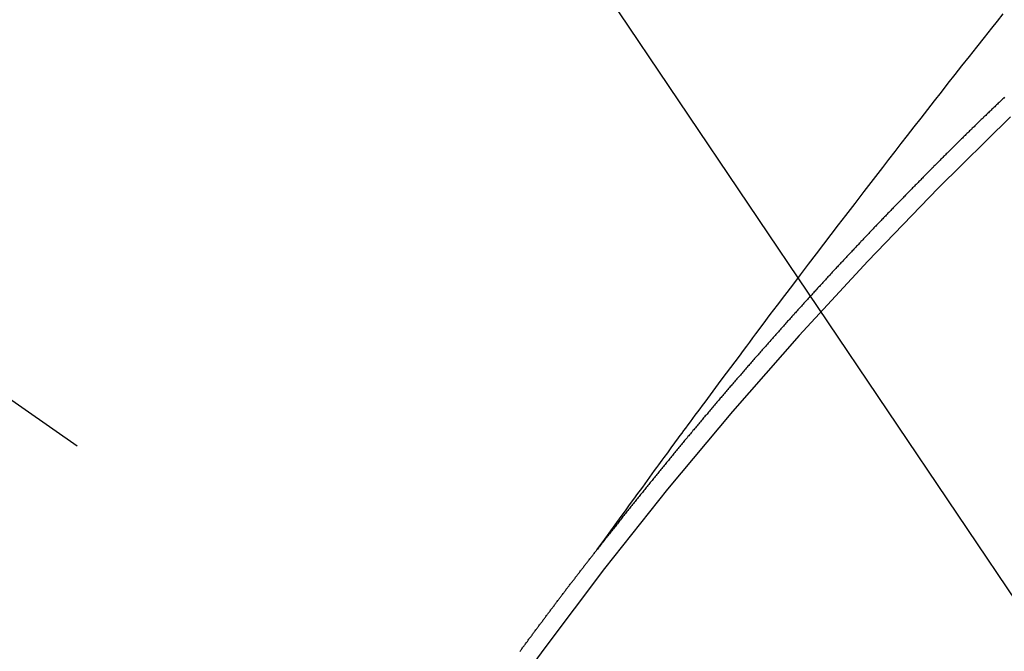
# Model space of a CAD drawing. Extents: x 83844 to 110317, y -13 to 8857.
# Drawn here: x 101741 to 101748, y 6788 to 6793 of the extents above; entities that cross this region are included whole.
import ezdxf

# ---------------------------------------------------------------- set-up
doc = ezdxf.new("R2010")
doc.units = 0
doc.header["$LTSCALE"] = 50
doc.header["$MEASUREMENT"] = 0
doc.linetypes.add('CENTER2', pattern=[1.125, 0.75, -0.125, 0.125, -0.125])
doc.linetypes.add('HIDDEN', pattern=[0.375, 0.25, -0.125])
doc.layers.get('0').update_dxf_attribs({"linetype": 'CONTINUOUS'})
doc.layers.add('150-機器', color=8, linetype='CONTINUOUS')
doc.layers.add('160-文字', color=254, linetype='CONTINUOUS')
doc.styles.add('KH001', font='txt')
doc.dimstyles.new('KH1xx030', dxfattribs={"dimscale": 30, "dimtxt": 2, "dimasz": 0.6, "dimexe": 0.3, "dimexo": 1.2, "dimgap": 0.5, "dimtad": 3, "dimdec": 1, "dimdsep": 46, "dimlunit": 6, "dimtxsty": 'KH001', "dimblk": 'DOT', "dimcen": 1, "dimdle": 1, "dimclrd": 256, "dimclre": 256, "dimclrt": 256, "dimadec": 0, "dimazin": 0, "dimtfac": 1, "dimtdec": 1, "dimtix": 1, "dimtmove": 2, "dimatfit": 3, "dimldrblk": 'CLOSEDBLANK', "dimfxl": 1, "dimtolj": 1, "dimtzin": 0, "dimlwd": -1, "dimlwe": -1, "dimarcsym": 0})

# ---------------------------------------------------------------- blocks, each defined once
blk = doc.blocks.new('F402_H')
at = {"layer": '150-機器', "color": 13, "linetype": 'CENTER2'}
blk.add_line((0, 0), (244.018, -170.8633), dxfattribs=at)
at = {"layer": '150-機器', "color": 13, "linetype": 'HIDDEN'}
for points in [[(218.9206, -151.3426), (218.9663, -151.28), (219.012, -151.2173), (219.0577, -151.1546), (219.1035, -151.092), (219.1346, -151.0493), (219.1658, -151.0066), (219.1969, -150.9638), (219.228, -150.9211), (219.2459, -150.8965), (219.2637, -150.8718), (219.2816, -150.8472), (219.2994, -150.8225), (219.3171, -150.7981), (219.3348, -150.7737), (219.3525, -150.7492), (219.3703, -150.7248), (219.3837, -150.7065), (219.3971, -150.6882), (219.4105, -150.6699), (219.424, -150.6516), (219.451, -150.6148), (219.478, -150.578), (219.505, -150.5412), (219.5319, -150.5044), (219.5453, -150.4861), (219.5588, -150.4678), (219.5722, -150.4495), (219.5856, -150.4312), (219.6035, -150.4069), (219.6214, -150.3826), (219.6393, -150.3583), (219.6573, -150.3341), (219.6755, -150.3097), (219.6938, -150.2854), (219.7121, -150.261), (219.7303, -150.2367), (219.771, -150.182), (219.8113, -150.1272), (219.8517, -150.0724), (219.8922, -150.0177), (219.9239, -149.9753), (219.9557, -149.9331), (219.9875, -149.8908), (220.0192, -149.8485), (220.0424, -149.8172), (220.0656, -149.7859), (220.0887, -149.7546), (220.1119, -149.7234), (220.1655, -149.6516), (220.2194, -149.5801), (220.2736, -149.5088), (220.3277, -149.4374), (220.3871, -149.3591), (220.4465, -149.2807), (220.5059, -149.2024), (220.5654, -149.1241), (220.6203, -149.0521), (220.6752, -148.9801), (220.7303, -148.9081), (220.7853, -148.8361), (220.8542, -148.7462), (220.9231, -148.6562), (220.9921, -148.5664), (221.0613, -148.4767), (221.1075, -148.4171), (221.1538, -148.3575), (221.2001, -148.298), (221.2464, -148.2385), (221.2973, -148.1731), (221.3482, -148.1077), (221.3992, -148.0423), (221.4502, -147.977), (221.5012, -147.9117), (221.5524, -147.8464), (221.6035, -147.7812), (221.6548, -147.7161), (221.7106, -147.6453), (221.7666, -147.5746), (221.8225, -147.5039), (221.8785, -147.4332), (221.9205, -147.3801), (221.9625, -147.327)], [(221.974, -147.9505), (221.9672, -147.9567), (221.9604, -147.9629), (221.9536, -147.9692), (221.9477, -147.9759), (221.9403, -147.983), (221.9335, -147.9892), (221.9268, -147.9954), (221.92, -148.0016), (221.9132, -148.0078), (221.9067, -148.0154), (221.8999, -148.0216), (221.8931, -148.0278), (221.8863, -148.034), (221.8795, -148.0402), (221.873, -148.0478), (221.8662, -148.054), (221.8594, -148.0602), (221.8526, -148.0665), (221.8453, -148.0735), (221.8393, -148.0803), (221.8325, -148.0865), (221.8258, -148.0927), (221.819, -148.0989), (221.8124, -148.1065), (221.8057, -148.1127), (221.7989, -148.1189), (221.7921, -148.1251), (221.7847, -148.1321), (221.7788, -148.1389), (221.772, -148.1451), (221.7652, -148.1513), (221.7584, -148.1575), (221.7519, -148.1651), (221.7451, -148.1714), (221.7383, -148.1776), (221.7315, -148.1838), (221.725, -148.1914), (221.7182, -148.1976), (221.7114, -148.2038), (221.7055, -148.2106), (221.6981, -148.2176), (221.6913, -148.2238), (221.6846, -148.23), (221.6786, -148.2368), (221.6712, -148.2438), (221.6645, -148.25), (221.6585, -148.2568), (221.6511, -148.2638), (221.6443, -148.27), (221.6376, -148.2762), (221.6316, -148.283), (221.6242, -148.2901), (221.6175, -148.2963), (221.6115, -148.303), (221.6047, -148.3093), (221.5974, -148.3163), (221.5914, -148.3231), (221.5846, -148.3293), (221.5773, -148.3363), (221.5713, -148.3431), (221.5645, -148.3493), (221.5577, -148.3555), (221.5512, -148.3631), (221.5444, -148.3693), (221.5376, -148.3755), (221.5311, -148.3831), (221.5243, -148.3893), (221.5175, -148.3955), (221.5116, -148.4023), (221.5042, -148.4093), (221.4974, -148.4155), (221.4915, -148.4223), (221.4841, -148.4293), (221.4781, -148.4361), (221.4714, -148.4423), (221.464, -148.4494), (221.458, -148.4561), (221.4512, -148.4623), (221.4445, -148.4686), (221.4379, -148.4762), (221.4311, -148.4824), (221.4252, -148.4891), (221.4178, -148.4962), (221.411, -148.5024), (221.4051, -148.5092), (221.3977, -148.5162), (221.3918, -148.523), (221.385, -148.5292), (221.3776, -148.5362), (221.3717, -148.543), (221.3649, -148.5492), (221.3583, -148.5568), (221.3516, -148.563), (221.3456, -148.5698), (221.3382, -148.5768), (221.3315, -148.583), (221.3255, -148.5898), (221.3181, -148.5968), (221.3122, -148.6036), (221.3054, -148.6098), (221.2988, -148.6174), (221.2921, -148.6236), (221.2853, -148.6298), (221.2787, -148.6374), (221.272, -148.6436), (221.266, -148.6504), (221.2586, -148.6574), (221.2527, -148.6642), (221.2459, -148.6704), (221.2394, -148.678), (221.2326, -148.6842), (221.226, -148.6918), (221.2193, -148.698), (221.2133, -148.7048), (221.2059, -148.7118), (221.2, -148.7186), (221.1932, -148.7248), (221.1866, -148.7324), (221.1799, -148.7386), (221.1739, -148.7454), (221.1665, -148.7524), (221.1606, -148.7592), (221.1532, -148.7663), (221.1473, -148.773), (221.1405, -148.7792), (221.1339, -148.7868), (221.1272, -148.7931), (221.1212, -148.7998), (221.1138, -148.8069), (221.1079, -148.8136), (221.1005, -148.8207), (221.0946, -148.8274), (221.0878, -148.8337), (221.0812, -148.8413), (221.0744, -148.8475), (221.0679, -148.8551), (221.0611, -148.8613), (221.0552, -148.868), (221.0486, -148.8756), (221.0418, -148.8819), (221.0353, -148.8895), (221.0285, -148.8957), (221.0226, -148.9024), (221.0152, -148.9095), (221.0092, -148.9162), (221.0019, -148.9233), (220.9959, -148.9301), (220.99, -148.9368), (220.9826, -148.9439), (220.9766, -148.9506), (220.9693, -148.9577), (220.9633, -148.9644), (220.9573, -148.9712), (220.95, -148.9783), (220.944, -148.985), (220.9367, -148.9921), (220.9307, -148.9988), (220.9247, -149.0056), (220.9174, -149.0126), (220.9114, -149.0194), (220.9041, -149.0265), (220.8981, -149.0332), (220.8916, -149.0408), (220.8848, -149.047), (220.8788, -149.0538), (220.8715, -149.0608), (220.8655, -149.0676), (220.859, -149.0752), (220.8522, -149.0814), (220.8456, -149.089), (220.8397, -149.0958), (220.8329, -149.102), (220.8264, -149.1096), (220.8204, -149.1164), (220.813, -149.1234), (220.8071, -149.1302), (220.8005, -149.1378), (220.7937, -149.144), (220.7872, -149.1516), (220.7812, -149.1584), (220.7745, -149.1646), (220.7679, -149.1722), (220.762, -149.179), (220.7546, -149.186), (220.7486, -149.1928), (220.7421, -149.2004), (220.7353, -149.2066), (220.7288, -149.2142), (220.7228, -149.221), (220.7155, -149.228), (220.7095, -149.2348), (220.7035, -149.2416), (220.6962, -149.2486), (220.6902, -149.2554), (220.6837, -149.263), (220.6777, -149.2697), (220.6703, -149.2768), (220.6644, -149.2836), (220.6578, -149.2911), (220.6511, -149.2974), (220.6445, -149.305), (220.6386, -149.3117), (220.632, -149.3193), (220.6252, -149.3255), (220.6187, -149.3331), (220.6127, -149.3399), (220.6068, -149.3467), (220.5994, -149.3537), (220.5935, -149.3605), (220.5869, -149.3681), (220.5809, -149.3749), (220.5736, -149.3819), (220.5676, -149.3887), (220.5611, -149.3963), (220.5551, -149.4031), (220.5478, -149.4101), (220.5418, -149.4169), (220.5353, -149.4245), (220.5293, -149.4313), (220.5219, -149.4383), (220.516, -149.4451), (220.5094, -149.4527), (220.5035, -149.4594), (220.4969, -149.467), (220.4902, -149.4732), (220.4836, -149.4808), (220.4777, -149.4876), (220.4711, -149.4952), (220.4652, -149.502), (220.4578, -149.509), (220.4518, -149.5158), (220.4453, -149.5234), (220.4393, -149.5302), (220.4328, -149.5378), (220.426, -149.544), (220.4195, -149.5516), (220.4135, -149.5584), (220.407, -149.566), (220.401, -149.5728), (220.3945, -149.5804), (220.3877, -149.5866), (220.3811, -149.5942), (220.3752, -149.6009), (220.3686, -149.6085), (220.3627, -149.6153), (220.3561, -149.6229), (220.3488, -149.6299), (220.3428, -149.6367), (220.3363, -149.6443), (220.3303, -149.6511), (220.3238, -149.6587), (220.3178, -149.6655), (220.3113, -149.6731), (220.3053, -149.6799), (220.298, -149.6869), (220.292, -149.6937), (220.2855, -149.7013), (220.2795, -149.708), (220.273, -149.7156), (220.267, -149.7224), (220.2604, -149.73), (220.2545, -149.7368), (220.2479, -149.7444), (220.2406, -149.7514), (220.2346, -149.7582), (220.2281, -149.7658), (220.2221, -149.7726), (220.2156, -149.7802), (220.2096, -149.787), (220.2031, -149.7946), (220.1971, -149.8013), (220.1906, -149.8089), (220.1846, -149.8157), (220.1781, -149.8233), (220.1715, -149.8309), (220.1648, -149.8371), (220.1582, -149.8447), (220.1523, -149.8515), (220.1457, -149.8591), (220.1397, -149.8659), (220.1332, -149.8735), (220.1272, -149.8803), (220.1207, -149.8879), (220.1142, -149.8955), (220.1082, -149.9022), (220.1017, -149.9098), (220.0957, -149.9166), (220.0892, -149.9242), (220.0832, -149.931), (220.0767, -149.9386), (220.0707, -149.9454), (220.0642, -149.953), (220.0576, -149.9606), (220.0517, -149.9673), (220.0451, -149.9749), (220.0392, -149.9817), (220.0326, -149.9893), (220.0266, -149.9961), (220.0201, -150.0037), (220.0136, -150.0113), (220.0076, -150.0181), (220.0011, -150.0257), (219.9951, -150.0325), (219.9886, -150.0401), (219.9826, -150.0468), (219.9761, -150.0544), (219.9695, -150.062), (219.9636, -150.0688), (219.957, -150.0764), (219.9511, -150.0832), (219.9445, -150.0908), (219.9386, -150.0976), (219.932, -150.1052), (219.9255, -150.1128), (219.9195, -150.1195), (219.913, -150.1271), (219.907, -150.1339), (219.9005, -150.1415), (219.8939, -150.1491), (219.888, -150.1559), (219.8822, -150.1641), (219.8763, -150.1709), (219.8697, -150.1785), (219.8632, -150.186), (219.8572, -150.1928), (219.8507, -150.2004), (219.8447, -150.2072), (219.8382, -150.2148), (219.8317, -150.2224), (219.8257, -150.2292), (219.8192, -150.2368), (219.8132, -150.2436), (219.8075, -150.2517), (219.8009, -150.2593), (219.795, -150.2661), (219.7884, -150.2737), (219.7825, -150.2805), (219.7759, -150.2881), (219.7694, -150.2957), (219.7634, -150.3025), (219.7569, -150.3101), (219.7517, -150.3174), (219.7452, -150.325), (219.7387, -150.3326), (219.7327, -150.3394), (219.7262, -150.347), (219.7202, -150.3538), (219.7137, -150.3614), (219.7079, -150.3695), (219.702, -150.3763), (219.6954, -150.3839), (219.6889, -150.3915), (219.6829, -150.3983), (219.6764, -150.4059), (219.6704, -150.4127), (219.6647, -150.4208), (219.6582, -150.4284), (219.6522, -150.4352), (219.6457, -150.4428), (219.6397, -150.4496), (219.6332, -150.4572), (219.6274, -150.4654), (219.6215, -150.4722), (219.6149, -150.4797), (219.6084, -150.4873), (219.6024, -150.4941), (219.5967, -150.5023), (219.5908, -150.5091), (219.5842, -150.5167), (219.5777, -150.5243), (219.5717, -150.5311), (219.566, -150.5392), (219.5595, -150.5468), (219.5535, -150.5536), (219.547, -150.5612), (219.5412, -150.5694), (219.5353, -150.5762), (219.5287, -150.5837), (219.5228, -150.5905), (219.5162, -150.5981), (219.5105, -150.6063), (219.5045, -150.6131), (219.498, -150.6207), (219.4915, -150.6283), (219.4863, -150.6356), (219.4798, -150.6432), (219.4732, -150.6508), (219.4673, -150.6576), (219.4616, -150.6658), (219.4556, -150.6726), (219.4491, -150.6802), (219.4425, -150.6877), (219.4374, -150.6951), (219.4308, -150.7027), (219.4243, -150.7103), (219.4191, -150.7177), (219.4126, -150.7252), (219.4061, -150.7328), (219.4001, -150.7396), (219.3944, -150.7478), (219.3878, -150.7554), (219.3819, -150.7622), (219.3762, -150.7703), (219.3696, -150.7779), (219.3637, -150.7847), (219.3571, -150.7923), (219.352, -150.7997), (219.3454, -150.8073), (219.3389, -150.8149), (219.3337, -150.8222), (219.3272, -150.8298), (219.3207, -150.8374), (219.3155, -150.8448), (219.309, -150.8524), (219.3024, -150.86), (219.2973, -150.8673), (219.2908, -150.8749), (219.2842, -150.8825), (219.2791, -150.8899), (219.2725, -150.8975), (219.266, -150.9051), (219.2609, -150.9124), (219.2543, -150.92), (219.2478, -150.9276), (219.2426, -150.935), (219.2361, -150.9426), (219.2304, -150.9507), (219.2244, -150.9575), (219.2179, -150.9651), (219.2121, -150.9733), (219.2062, -150.9801), (219.1996, -150.9877), (219.1939, -150.9958), (219.188, -151.0026), (219.1822, -151.0108), (219.1757, -151.0184), (219.1697, -151.0252), (219.164, -151.0333), (219.1575, -151.0409), (219.1523, -151.0483), (219.1458, -151.0559), (219.1401, -151.064), (219.1341, -151.0708), (219.1276, -151.0784), (219.1218, -151.0866), (219.1159, -151.0934), (219.1102, -151.1015), (219.1036, -151.1091), (219.0979, -151.1173), (219.0919, -151.1241), (219.0854, -151.1317), (219.0797, -151.1399), (219.0737, -151.1466), (219.068, -151.1548), (219.0615, -151.1624), (219.0563, -151.1698), (219.0498, -151.1774), (219.044, -151.1855), (219.0381, -151.1923), (219.0324, -151.2005), (219.0258, -151.2081), (219.0207, -151.2154), (219.0141, -151.223), (219.0076, -151.2306), (219.0024, -151.238), (218.9959, -151.2456), (218.9902, -151.2537), (218.9837, -151.2613), (218.9785, -151.2687), (218.972, -151.2763), (218.9662, -151.2845), (218.9603, -151.2912), (218.9546, -151.2994), (218.948, -151.307), (218.9429, -151.3144), (218.9363, -151.322), (218.9306, -151.3301), (218.9247, -151.3369)], [(218.3442, -152.1051), (218.3476, -152.1002), (218.3516, -152.0945), (218.3556, -152.0887), (218.359, -152.0838), (218.363, -152.0781), (218.3671, -152.0724), (218.3719, -152.0672), (218.3753, -152.0623), (218.3793, -152.0566), (218.3833, -152.0509), (218.3867, -152.046), (218.3908, -152.0403), (218.3948, -152.0346), (218.3996, -152.0294), (218.403, -152.0245), (218.407, -152.0188), (218.411, -152.0131), (218.4144, -152.0082), (218.4185, -152.0025), (218.4233, -151.9973), (218.4273, -151.9916), (218.4307, -151.9867), (218.4347, -151.981), (218.4387, -151.9753), (218.443, -151.9709), (218.447, -151.9652), (218.451, -151.9595), (218.4544, -151.9546), (218.4584, -151.9489), (218.4624, -151.9431), (218.4672, -151.938), (218.4707, -151.9331), (218.4747, -151.9274), (218.4787, -151.9217), (218.4821, -151.9168), (218.4869, -151.9116), (218.4909, -151.9059), (218.4949, -151.9002), (218.4984, -151.8953), (218.5024, -151.8896), (218.5072, -151.8844), (218.5106, -151.8795), (218.5146, -151.8738), (218.5186, -151.8681), (218.5226, -151.8623), (218.5269, -151.858), (218.5309, -151.8523), (218.5349, -151.8466), (218.5383, -151.8417), (218.5423, -151.836), (218.5472, -151.8308), (218.5506, -151.8259), (218.5546, -151.8202), (218.5586, -151.8145), (218.5626, -151.8088), (218.5669, -151.8044), (218.5709, -151.7987), (218.5749, -151.793), (218.5783, -151.7881), (218.5831, -151.7829), (218.5871, -151.7772), (218.5906, -151.7723), (218.5946, -151.7666), (218.5994, -151.7615), (218.6034, -151.7557), (218.6068, -151.7508), (218.6108, -151.7451), (218.6156, -151.74), (218.6191, -151.7351), (218.6231, -151.7293), (218.6271, -151.7236), (218.6319, -151.7185), (218.6353, -151.7136), (218.6393, -151.7079), (218.6434, -151.7021), (218.6476, -151.6978), (218.6516, -151.6921), (218.6556, -151.6864), (218.659, -151.6815), (218.6639, -151.6763), (218.6679, -151.6706), (218.6719, -151.6649), (218.6753, -151.66), (218.6801, -151.6548), (218.6841, -151.6491), (218.6876, -151.6442), (218.6916, -151.6385), (218.6964, -151.6333), (218.6998, -151.6284), (218.7038, -151.6227), (218.7086, -151.6176), (218.7121, -151.6127), (218.7161, -151.607), (218.7201, -151.6012), (218.7249, -151.5961), (218.7283, -151.5912), (218.7323, -151.5855), (218.7372, -151.5803), (218.7406, -151.5754), (218.7446, -151.5697), (218.7494, -151.5646), (218.7529, -151.5597), (218.7569, -151.5539), (218.7609, -151.5482), (218.7657, -151.5431), (218.7691, -151.5382), (218.7731, -151.5325), (218.7779, -151.5273), (218.7814, -151.5224), (218.7854, -151.5167), (218.7902, -151.5115), (218.7936, -151.5066), (218.7976, -151.5009), (218.8025, -151.4958), (218.8059, -151.4909), (218.8099, -151.4851), (218.8147, -151.48), (218.8187, -151.4743), (218.8222, -151.4694), (218.8262, -151.4637), (218.831, -151.4585), (218.8344, -151.4536), (218.8384, -151.4479), (218.8432, -151.4427), (218.8467, -151.4378), (218.8507, -151.4321), (218.8555, -151.427), (218.8589, -151.4221), (218.8629, -151.4164), (218.8678, -151.4112), (218.8718, -151.4055), (218.8752, -151.4006), (218.88, -151.3954), (218.884, -151.3897), (218.8875, -151.3848), (218.8923, -151.3797), (218.8963, -151.374), (218.8997, -151.3691), (218.9045, -151.3639), (218.9085, -151.3582), (218.912, -151.3533), (218.9168, -151.3481), (218.9208, -151.3424), (218.9248, -151.3367)]]:
    blk.add_lwpolyline(points, dxfattribs=at)
blk.add_arc((243.7125, -170.6494), 31.2914, 133.88955, 156.11043, dxfattribs=at)
blk = doc.blocks.new('_ClosedBlank')
at = {"color": 0, "linetype": 'ByBlock', "lineweight": -2}
for p, q in [((-1, 0.16667), (0, 0)), ((-1, 0.16667), (-1, -0.16667)), ((0, 0), (-1, -0.16667))]:
    blk.add_line(p, q, dxfattribs=at)
blk = doc.blocks.new('_Dot')
at = {"color": 0, "linetype": 'ByBlock', "lineweight": -2}
blk.add_line((-0.5, 0), (-1, 0), dxfattribs=at)
at = {"color": 0, "linetype": 'ByBlock', "const_width": 0.5}
blk.add_lwpolyline([(-0.25, 0, 1), (0.25, 0, 1)], format="xyb", close=True, dxfattribs=at)

msp = doc.modelspace()

# ---------------------------------------------------------------- block references
at = {"layer": '150-機器'}
msp.add_blockref('F402_H', (101526.4885, 6940.134), dxfattribs=at)

# ---------------------------------------------------------------- leaders
at = {"layer": '160-文字', "annotation_type": 0, "has_hookline": 1, "hookline_direction": 0}
for points, text_width in [([(100717.0471, 6954.8364), (101374.6659, 5401.6262), (101392.6659, 5401.6262)], 1240.203), ([(100987.0471, 6948.0753), (101552.4561, 5658.361), (101570.4561, 5658.361)], 1630.0508), ([(101406.4957, 6947.3229), (102345.7045, 5901.6783), (102363.7045, 5901.6783)], 963.9594)]:
    msp.add_leader(points, dimstyle='KH1xx030', override={"dimgap": 0.5, "dimtad": 1}, dxfattribs=dict(at, text_width=text_width))
at = {"layer": '160-文字'}
msp.add_leader([(101646.4957, 6939.9416), (102345.7045, 5901.6783)], dimstyle='KH1xx030', override={"dimgap": 0.5, "dimtad": 1}, dxfattribs=at)

doc.saveas('drawing.dxf')
